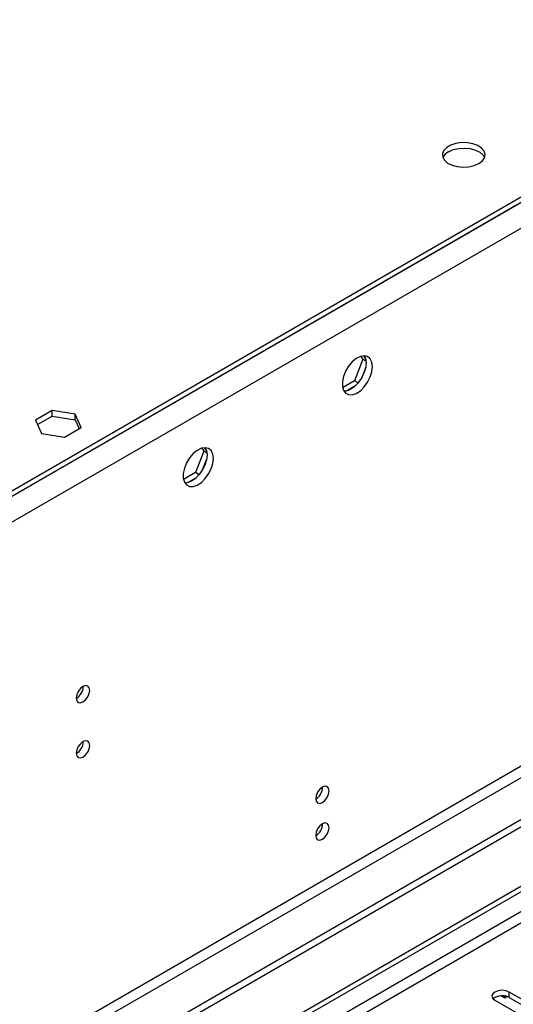
# Model space of a CAD drawing. Units: millimetres. Extents: x 5 to 12605, y 13 to 17833.
# Drawn here: x 3494 to 3604, y 2790 to 3009 of the extents above; entities that cross this region are included whole.
import ezdxf

# ---------------------------------------------------------------- set-up
doc = ezdxf.new("R2010")
doc.units = ezdxf.units.MM
doc.header["$LTSCALE"] = 60

msp = doc.modelspace()

# ---------------------------------------------------------------- linework, layer by layer
at = {"color": 8, "linetype": 'Continuous', "lineweight": 25}
for p, q in [((4808.909, 3662.935), (3030.535, 2636.302)), ((4811.384, 3658.648), (3033.01, 2632.015)), ((4772.67, 3516.676), (3071.725, 2534.741)), ((3072.785, 2532.904), (4773.731, 3514.839)), ((4502.378, 3328.338), (2830.072, 2362.936)), ((2832.193, 2361.712), (4503.439, 3326.501)), ((3603.115, 2791.652), (3603.115, 2792.877))]:
    msp.add_line(p, q, dxfattribs=at)
at = {"color": 7, "linetype": 'Continuous', "lineweight": 25}
for p, q in [((4765.952, 3639.362), (3073.492, 2662.325)), ((4765.952, 3638.137), (3073.492, 2661.1)), ((4834.011, 3540.25), (3028.768, 2498.105)), ((4834.011, 3538.617), (3028.768, 2496.472)), ((2824.061, 2365.182), (4501.318, 3333.442)), ((2825.121, 2364.57), (4502.378, 3332.829)), ((3570.591, 2933.535), (3568.734, 2928.747)), ((3570.134, 2934.185), (3570.591, 2933.535)), ((3571.274, 2933.14), (3570.591, 2933.535)), ((3570.69, 2934.292), (3571.205, 2933.558)), ((3571.205, 2931.772), (3570.241, 2929.286)), ((3568.734, 2928.747), (3566.075, 2927.213)), ((3569.533, 2928.286), (3568.734, 2928.747)), ((3568.901, 2927.619), (3566.972, 2926.506)), ((3501.523, 2922.117), (3497.808, 2919.973)), ((3498.257, 2919.007), (3501.523, 2920.892)), ((3506.598, 2921.332), (3501.523, 2922.117)), ((3501.523, 2920.892), (3501.523, 2922.117)), ((3501.523, 2920.892), (3506.598, 2920.108)), ((3507.958, 2918.403), (3506.598, 2921.332)), ((3506.598, 2920.108), (3506.598, 2921.332)), ((3506.598, 2920.108), (3507.509, 2918.144)), ((3497.808, 2919.973), (3499.168, 2917.043)), ((3504.243, 2916.258), (3507.958, 2918.403)), ((3499.168, 2917.043), (3504.243, 2916.258)), ((3534.779, 2913.775), (3535.236, 2913.125)), ((3535.334, 2913.881), (3535.85, 2913.148)), ((3535.236, 2913.125), (3533.378, 2908.337)), ((3535.85, 2911.361), (3534.885, 2908.876)), ((3535.919, 2912.731), (3535.236, 2913.125)), ((3533.378, 2908.337), (3530.72, 2906.803)), ((3533.546, 2907.209), (3531.617, 2906.096)), ((3534.177, 2907.876), (3533.378, 2908.337)), ((3508.434, 2860.745), (3508.432, 2860.824)), ((3508.434, 2848.497), (3508.432, 2848.576)), ((3599.933, 2791.04), (3617.522, 2780.885)), ((3601.382, 2792.029), (3602.127, 2791.607)), ((3602.127, 2791.607), (3602.127, 2791.985)), ((3602.127, 2791.607), (3602.593, 2791.876)), ((3620.705, 2782.723), (3603.115, 2792.877)), ((3603.115, 2791.652), (3620.705, 2781.498))]:
    msp.add_line(p, q, dxfattribs=at)
at = {"color": 7, "linetype": 'Continuous', "lineweight": 25, "flags": 128}
for points in [[(3596.368, 2977.033), (3597.149, 2977.628), (3597.624, 2978.323), (3597.756, 2979.066), (3597.536, 2979.802), (3596.981, 2980.476), (3596.131, 2981.039), (3595.049, 2981.448), (3593.816, 2981.674), (3592.523, 2981.7), (3591.266, 2981.523), (3590.139, 2981.157), (3589.224, 2980.629), (3588.59, 2979.978), (3588.284, 2979.252), (3588.328, 2978.506), (3588.72, 2977.794), (3589.429, 2977.17), (3590.404, 2976.679), (3591.572, 2976.358), (3592.847, 2976.232), (3594.134, 2976.308), (3595.337, 2976.582), (3596.368, 2977.033)], [(3589.65, 2979.686), (3590.681, 2980.137), (3591.885, 2980.412), (3593.171, 2980.488), (3594.446, 2980.361), (3595.614, 2980.04), (3596.589, 2979.549), (3597.299, 2978.925), (3597.639, 2978.36)], [(3572.71, 2931.901), (3572.585, 2932.875), (3572.221, 2933.634), (3571.644, 2934.12), (3570.896, 2934.297), (3570.035, 2934.154), (3569.122, 2933.699), (3568.226, 2932.967), (3567.414, 2932.012), (3566.746, 2930.905), (3566.27, 2929.728), (3566.024, 2928.569), (3566.024, 2927.513), (3566.27, 2926.638), (3566.746, 2926.01), (3567.414, 2925.675), (3568.226, 2925.657), (3569.122, 2925.96), (3570.035, 2926.559), (3570.896, 2927.41), (3571.644, 2928.45), (3572.221, 2929.603), (3572.585, 2930.782), (3572.71, 2931.901)], [(3570.911, 2934.297), (3571.171, 2933.691), (3571.296, 2932.717)], [(3571.296, 2932.717), (3571.171, 2931.598), (3570.807, 2930.419), (3570.229, 2929.267), (3569.482, 2928.226), (3568.62, 2927.375), (3567.707, 2926.776), (3566.812, 2926.474), (3566.377, 2926.443)], [(3537.354, 2911.49), (3537.23, 2912.465), (3536.865, 2913.223), (3536.288, 2913.709), (3535.541, 2913.887), (3534.679, 2913.743), (3533.767, 2913.289), (3532.871, 2912.557), (3532.059, 2911.602), (3531.39, 2910.495), (3530.915, 2909.318), (3530.668, 2908.159), (3530.668, 2907.102), (3530.915, 2906.228), (3531.39, 2905.6), (3532.059, 2905.264), (3532.871, 2905.248), (3533.767, 2905.55), (3534.679, 2906.148), (3535.541, 2907), (3536.288, 2908.04), (3536.865, 2909.193), (3537.23, 2910.372), (3537.354, 2911.49)], [(3535.556, 2913.887), (3535.816, 2913.281), (3535.94, 2912.307)], [(3535.94, 2912.307), (3535.816, 2911.189), (3535.451, 2910.009), (3534.874, 2908.857), (3534.127, 2907.816), (3533.265, 2906.965), (3532.353, 2906.366), (3531.457, 2906.064), (3531.021, 2906.032)], [(3509.848, 2859.928), (3509.735, 2860.519), (3509.413, 2860.89), (3508.931, 2860.983), (3508.363, 2860.786), (3507.795, 2860.327), (3507.313, 2859.678), (3506.991, 2858.935), (3506.878, 2858.214), (3506.991, 2857.623), (3507.313, 2857.253), (3507.795, 2857.159), (3508.363, 2857.357), (3508.931, 2857.815), (3509.413, 2858.465), (3509.735, 2859.207), (3509.848, 2859.928)], [(3509.848, 2847.68), (3509.735, 2848.271), (3509.413, 2848.642), (3508.931, 2848.735), (3508.363, 2848.538), (3507.795, 2848.079), (3507.313, 2847.43), (3506.991, 2846.687), (3506.878, 2845.966), (3506.991, 2845.375), (3507.313, 2845.005), (3507.795, 2844.911), (3508.363, 2845.108), (3508.931, 2845.567), (3509.413, 2846.217), (3509.735, 2846.959), (3509.848, 2847.68)], [(3563.058, 2837.571), (3562.944, 2838.161), (3562.623, 2838.532), (3562.141, 2838.626), (3561.573, 2838.428), (3561.004, 2837.969), (3560.523, 2837.32), (3560.201, 2836.578), (3560.088, 2835.856), (3560.201, 2835.265), (3560.523, 2834.895), (3561.004, 2834.801), (3561.573, 2834.999), (3562.141, 2835.457), (3562.623, 2836.107), (3562.944, 2836.849), (3563.058, 2837.571)], [(3563.058, 2829.405), (3562.944, 2829.996), (3562.623, 2830.367), (3562.141, 2830.46), (3561.573, 2830.263), (3561.004, 2829.804), (3560.523, 2829.154), (3560.201, 2828.412), (3560.088, 2827.691), (3560.201, 2827.1), (3560.523, 2826.729), (3561.004, 2826.636), (3561.573, 2826.833), (3562.141, 2827.292), (3562.623, 2827.942), (3562.944, 2828.684), (3563.058, 2829.405)], [(3603.115, 2792.877), (3602.385, 2793.158), (3601.525, 2793.257), (3600.663, 2793.158), (3599.934, 2792.877), (3599.446, 2792.455), (3599.274, 2791.958), (3599.446, 2791.461), (3599.933, 2791.04)]]:
    msp.add_lwpolyline(points, dxfattribs=at)
at = {"color": 7, "linetype": 'Continuous', "lineweight": 25}
for centre, radius, start, end in [((3590.819, 2977.293), 2.663, 116.03068, 156.39992), ((3505.307, 2860.839), 3.128, 300.17609, 358.27627), ((3505.307, 2848.591), 3.128, 300.17609, 358.27627), ((3558.601, 2838.429), 3.042, 299.31064, 0.69565), ((3558.601, 2830.264), 3.041, 299.30803, 0.69826), ((3601.553, 2788.872), 3.189, 60.65294, 129.13314)]:
    msp.add_arc(centre, radius, start, end, dxfattribs=at)

doc.saveas('drawing.dxf')
